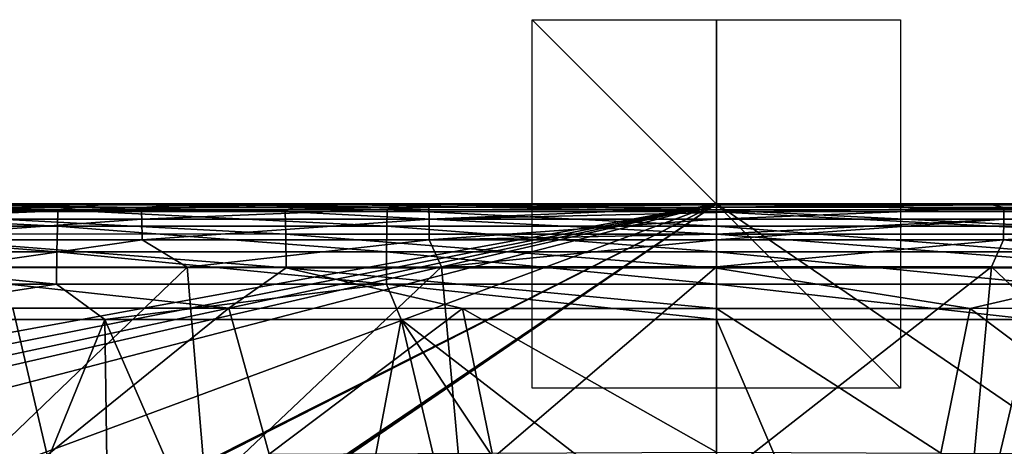
# Model space of a CAD drawing. Units: millimetres. Extents: x -325 to 325, y -10 to 860.
# Drawn here: x -38 to 16, y 837 to 860 of the extents above; entities that cross this region are included whole.
import ezdxf

# ---------------------------------------------------------------- set-up
doc = ezdxf.new("R2010")
doc.units = ezdxf.units.MM
doc.header["$LTSCALE"] = 32.039822
for name, color, linetype in [('11', 7, 'CONTINUOUS'), ('17', 7, 'CONTINUOUS'), ('2', 7, 'CONTINUOUS'), ('22', 7, 'CONTINUOUS'), ('4', 7, 'CONTINUOUS'), ('43', 7, 'CONTINUOUS'), ('48', 7, 'CONTINUOUS'), ('50', 7, 'CONTINUOUS'), ('53', 7, 'CONTINUOUS'), ('54', 7, 'CONTINUOUS'), ('57', 7, 'CONTINUOUS'), ('62', 7, 'CONTINUOUS'), ('67', 7, 'CONTINUOUS'), ('7', 7, 'CONTINUOUS'), ('8', 7, 'CONTINUOUS'), ('84', 7, 'CONTINUOUS'), ('85', 7, 'CONTINUOUS'), ('86', 7, 'CONTINUOUS')]:
    doc.layers.add(name, color=color, linetype=linetype)

msp = doc.modelspace()

# ---------------------------------------------------------------- linework, layer by layer
at = {"layer": '11', "linetype": 'Continuous'}
for points in [[(22.458, 850, 119.472), (0, 850, 119.31), (23.42, 849.577, 121.699), (22.458, 850, 119.472)], [(0, 850, 119.31), (0, 849.574, 121.53), (23.42, 849.577, 121.699), (0, 850, 119.31)], [(0, 849.574, 121.53), (23.391, 848.36, 123.609), (23.42, 849.577, 121.699), (0, 849.574, 121.53)], [(0, 848.354, 123.438), (23.391, 848.36, 123.609), (0, 849.574, 121.53), (0, 848.354, 123.438)], [(0, 848.354, 123.438), (23.372, 846.522, 124.931), (23.391, 848.36, 123.609), (0, 848.354, 123.438)], [(0, 846.514, 124.758), (23.372, 846.522, 124.931), (0, 848.354, 123.438), (0, 846.514, 124.758)], [(0, 846.514, 124.758), (13.789, 844.326, 125.363), (23.372, 846.522, 124.931), (0, 846.514, 124.758)], [(0, 844.322, 125.301), (13.789, 844.326, 125.363), (0, 846.514, 124.758), (0, 844.322, 125.301)], [(13.789, 844.326, 125.363), (26.48, 844.333, 125.527), (23.372, 846.522, 124.931), (13.789, 844.326, 125.363)]]:
    msp.add_3dface(points, dxfattribs=at)
at = {"layer": '17', "linetype": 'Continuous'}
for points in [[(17.133, 843.723, 479.68), (0, 843.723, 479.756), (11.016, 818, 478.244), (17.133, 843.723, 479.68)], [(11.016, 818, 478.244), (0, 843.723, 479.756), (0, 830.496, 479.089), (11.016, 818, 478.244)], [(21.971, 818, 478.15), (17.133, 843.723, 479.68), (11.016, 818, 478.244), (21.971, 818, 478.15)]]:
    msp.add_3dface(points, dxfattribs=at)
at = {"layer": '2', "linetype": 'Continuous'}
for points in [[(318.763, 850), (0, 850), (0, 850, 119.31), (318.763, 850)], [(318.763, 850), (0, 850, 119.31), (319.18, 850, 70.018), (318.763, 850)], [(319.18, 850, 70.018), (0, 850, 119.31), (319.183, 850, 71.236), (319.18, 850, 70.018)], [(319.183, 850, 71.236), (0, 850, 119.31), (22.458, 850, 119.472), (319.183, 850, 71.236)]]:
    msp.add_3dface(points, dxfattribs=at)
at = {"layer": '22', "linetype": 'Continuous'}
for points in [[(17.079, 849.978, 473.667), (0, 849.978, 473.741), (17.887, 849.676, 475.56), (17.079, 849.978, 473.667)], [(17.887, 849.676, 475.56), (0, 849.978, 473.741), (0, 849.676, 475.643), (17.887, 849.676, 475.56)], [(17.887, 849.676, 475.56), (0, 849.676, 475.643), (17.903, 848.781, 477.275), (17.887, 849.676, 475.56)], [(0, 849.676, 475.643), (0, 848.781, 477.358), (17.903, 848.781, 477.275), (0, 849.676, 475.643)], [(17.903, 848.781, 477.275), (0, 848.781, 477.358), (17.916, 847.388, 478.615), (17.903, 848.781, 477.275)], [(0, 848.781, 477.358), (0, 847.388, 478.699), (17.916, 847.388, 478.615), (0, 848.781, 477.358)], [(17.916, 847.388, 478.615), (0, 847.388, 478.699), (17.924, 845.641, 479.444), (17.916, 847.388, 478.615)], [(0, 847.388, 478.699), (0, 845.641, 479.527), (17.924, 845.641, 479.444), (0, 847.388, 478.699)], [(0, 843.723, 479.756), (17.133, 843.723, 479.68), (0, 845.641, 479.527), (0, 843.723, 479.756)], [(0, 845.641, 479.527), (17.133, 843.723, 479.68), (17.924, 845.641, 479.444), (0, 845.641, 479.527)]]:
    msp.add_3dface(points, dxfattribs=at)
at = {"layer": '4', "linetype": 'Continuous'}
for points in [[(0, 834.903, 454.304), (0, 846.573, 460.399), (14.942, 846.572, 460.34), (0, 834.903, 454.304)], [(13.863, 834.722, 454.156), (0, 834.903, 454.304), (14.942, 846.572, 460.34), (13.863, 834.722, 454.156)], [(27.731, 834.465, 453.872), (13.863, 834.722, 454.156), (14.942, 846.572, 460.34), (27.731, 834.465, 453.872)], [(28.754, 846.569, 460.182), (27.731, 834.465, 453.872), (14.942, 846.572, 460.34), (28.754, 846.569, 460.182)], [(0, 844.322, 125.301), (12.186, 836.465, 125.785), (13.789, 844.326, 125.363), (0, 844.322, 125.301)], [(0, 836.519, 125.731), (12.186, 836.465, 125.785), (0, 844.322, 125.301), (0, 836.519, 125.731)], [(12.186, 836.465, 125.785), (24.303, 836.408, 125.939), (13.789, 844.326, 125.363), (12.186, 836.465, 125.785)], [(13.789, 844.326, 125.363), (24.303, 836.408, 125.939), (26.48, 844.333, 125.527), (13.789, 844.326, 125.363)]]:
    msp.add_3dface(points, dxfattribs=at)
at = {"layer": '43', "linetype": 'Continuous'}
for points in [[(-318.763, 850), (0, 850), (-316.532, 792.371), (-318.763, 850)], [(-316.532, 792.371), (0, 850), (-313.748, 787.85), (-316.532, 792.371)], [(-313.748, 787.85), (0, 850), (-310.497, 783.636), (-313.748, 787.85)], [(-310.497, 783.636), (0, 850), (-306.831, 779.716), (-310.497, 783.636)], [(-306.831, 779.716), (0, 850), (-298.451, 772.597), (-306.831, 779.716)], [(-298.451, 772.597), (0, 850), (-267.844, 750.905), (-298.451, 772.597)], [(-267.844, 750.905), (0, 850), (-236.125, 730.837), (-267.844, 750.905)], [(-236.125, 730.837), (0, 850), (-235.488, 730.458), (-236.125, 730.837)], [(-235.488, 730.458), (0, 850), (-203.272, 712.487), (-235.488, 730.458)], [(-203.272, 712.487), (0, 850), (-202.687, 712.183), (-203.272, 712.487)], [(-202.687, 712.183), (0, 850), (-202.1, 711.882), (-202.687, 712.183)], [(-202.1, 711.882), (0, 850), (202.1, 711.882), (-202.1, 711.882)], [(0, 850), (318.763, 850), (202.1, 711.882), (0, 850)]]:
    msp.add_3dface(points, dxfattribs=at)
at = {"layer": '48', "linetype": 'Continuous'}
for points in [[(0, 850, 119.31), (0, 850), (-319.183, 850, 71.236), (0, 850, 119.31)], [(-319.183, 850, 71.236), (0, 850), (-319.18, 850, 70.018), (-319.183, 850, 71.236)], [(-22.458, 850, 119.472), (0, 850, 119.31), (-319.183, 850, 71.236), (-22.458, 850, 119.472)], [(-42.108, 850, 119.876), (-22.458, 850, 119.472), (-319.183, 850, 71.236), (-42.108, 850, 119.876)], [(0, 850), (-318.763, 850), (-319.18, 850, 70.018), (0, 850)]]:
    msp.add_3dface(points, dxfattribs=at)
at = {"layer": '50', "linetype": 'Continuous'}
for points in [[(-27.731, 834.465, 453.872), (-41.603, 834.235, 453.511), (-28.754, 846.569, 460.182), (-27.731, 834.465, 453.872)], [(-28.754, 846.569, 460.182), (-41.603, 834.235, 453.511), (-41.528, 846.563, 459.945), (-28.754, 846.569, 460.182)], [(-14.942, 846.572, 460.34), (-27.731, 834.465, 453.872), (-28.754, 846.569, 460.182), (-14.942, 846.572, 460.34)], [(-13.863, 834.722, 454.156), (-27.731, 834.465, 453.872), (-14.942, 846.572, 460.34), (-13.863, 834.722, 454.156)], [(0, 846.573, 460.399), (-13.863, 834.722, 454.156), (-14.942, 846.572, 460.34), (0, 846.573, 460.399)], [(0, 846.573, 460.399), (0, 834.903, 454.304), (-13.863, 834.722, 454.156), (0, 846.573, 460.399)], [(-48.356, 836.279, 126.526), (-36.357, 836.346, 126.187), (-38.226, 844.343, 125.769), (-48.356, 836.279, 126.526)], [(-38.226, 844.343, 125.769), (-36.357, 836.346, 126.187), (-26.48, 844.333, 125.527), (-38.226, 844.343, 125.769)], [(-36.357, 836.346, 126.187), (-24.303, 836.408, 125.939), (-26.48, 844.333, 125.527), (-36.357, 836.346, 126.187)], [(-26.48, 844.333, 125.527), (-24.303, 836.408, 125.939), (-13.789, 844.326, 125.363), (-26.48, 844.333, 125.527)], [(-24.303, 836.408, 125.939), (-12.186, 836.465, 125.785), (-13.789, 844.326, 125.363), (-24.303, 836.408, 125.939)], [(0, 836.519, 125.731), (0, 844.322, 125.301), (-13.789, 844.326, 125.363), (0, 836.519, 125.731)], [(-12.186, 836.465, 125.785), (0, 836.519, 125.731), (-13.789, 844.326, 125.363), (-12.186, 836.465, 125.785)]]:
    msp.add_3dface(points, dxfattribs=at)
at = {"layer": '53', "linetype": 'Continuous'}
for points in [[(-48.104, 849.979, 473.133), (-33.115, 849.979, 473.454), (-41.644, 849.952, 465.325), (-48.104, 849.979, 473.133)], [(-41.644, 849.952, 465.325), (-33.115, 849.979, 473.454), (-28.835, 849.951, 465.559), (-41.644, 849.952, 465.325)], [(-33.115, 849.979, 473.454), (-17.079, 849.978, 473.667), (-28.835, 849.951, 465.559), (-33.115, 849.979, 473.454)], [(-28.835, 849.951, 465.559), (-17.079, 849.978, 473.667), (-14.984, 849.95, 465.716), (-28.835, 849.951, 465.559)], [(-17.079, 849.978, 473.667), (0, 849.978, 473.741), (-14.984, 849.95, 465.716), (-17.079, 849.978, 473.667)], [(0, 849.978, 473.741), (0, 849.964, 469.755), (-14.984, 849.95, 465.716), (0, 849.978, 473.741)], [(0, 849.964, 469.755), (0, 849.95, 465.774), (-14.984, 849.95, 465.716), (0, 849.964, 469.755)]]:
    msp.add_3dface(points, dxfattribs=at)
at = {"layer": '54', "linetype": 'Continuous'}
for points in [[(-41.644, 849.952, 465.325), (-31.244, 849.811, 464.253), (-46.863, 849.81, 463.926), (-41.644, 849.952, 465.325)], [(-31.244, 849.811, 464.253), (-46.822, 849.161, 462.247), (-46.863, 849.81, 463.926), (-31.244, 849.811, 464.253)], [(-31.217, 849.164, 462.572), (-46.822, 849.161, 462.247), (-31.244, 849.811, 464.253), (-31.217, 849.164, 462.572)], [(-41.644, 849.952, 465.325), (-28.835, 849.951, 465.559), (-31.244, 849.811, 464.253), (-41.644, 849.952, 465.325)], [(-28.835, 849.951, 465.559), (-15.622, 849.811, 464.448), (-31.244, 849.811, 464.253), (-28.835, 849.951, 465.559)], [(-15.622, 849.811, 464.448), (-31.217, 849.164, 462.572), (-31.244, 849.811, 464.253), (-15.622, 849.811, 464.448)], [(-15.609, 849.166, 462.766), (-31.217, 849.164, 462.572), (-15.622, 849.811, 464.448), (-15.609, 849.166, 462.766)], [(-28.835, 849.951, 465.559), (-14.984, 849.95, 465.716), (-15.622, 849.811, 464.448), (-28.835, 849.951, 465.559)], [(0, 849.95, 465.774), (0, 849.812, 464.512), (-15.622, 849.811, 464.448), (0, 849.95, 465.774)], [(-14.984, 849.95, 465.716), (0, 849.95, 465.774), (-15.622, 849.811, 464.448), (-14.984, 849.95, 465.716)], [(0, 849.812, 464.512), (-15.609, 849.166, 462.766), (-15.622, 849.811, 464.448), (0, 849.812, 464.512)], [(0, 849.812, 464.512), (0, 849.533, 463.596), (-15.609, 849.166, 462.766), (0, 849.812, 464.512)], [(0, 849.533, 463.596), (0, 849.167, 462.831), (-15.609, 849.166, 462.766), (0, 849.533, 463.596)], [(-31.217, 849.164, 462.572), (-46.788, 848.042, 460.836), (-46.822, 849.161, 462.247), (-31.217, 849.164, 462.572)], [(-31.194, 848.048, 461.159), (-46.788, 848.042, 460.836), (-31.217, 849.164, 462.572), (-31.194, 848.048, 461.159)], [(-15.609, 849.166, 462.766), (-31.194, 848.048, 461.159), (-31.217, 849.164, 462.572), (-15.609, 849.166, 462.766)], [(-15.597, 848.051, 461.352), (-31.194, 848.048, 461.159), (-15.609, 849.166, 462.766), (-15.597, 848.051, 461.352)], [(0, 849.167, 462.831), (-15.597, 848.051, 461.352), (-15.609, 849.166, 462.766), (0, 849.167, 462.831)], [(0, 849.167, 462.831), (0, 848.354, 461.719), (-15.597, 848.051, 461.352), (0, 849.167, 462.831)], [(-31.194, 848.048, 461.159), (-41.528, 846.563, 459.945), (-46.788, 848.042, 460.836), (-31.194, 848.048, 461.159)], [(-28.754, 846.569, 460.182), (-41.528, 846.563, 459.945), (-31.194, 848.048, 461.159), (-28.754, 846.569, 460.182)], [(-15.597, 848.051, 461.352), (-28.754, 846.569, 460.182), (-31.194, 848.048, 461.159), (-15.597, 848.051, 461.352)], [(-14.942, 846.572, 460.34), (-28.754, 846.569, 460.182), (-15.597, 848.051, 461.352), (-14.942, 846.572, 460.34)], [(0, 848.354, 461.719), (0, 848.052, 461.416), (-15.597, 848.051, 461.352), (0, 848.354, 461.719)], [(0, 848.052, 461.416), (-14.942, 846.572, 460.34), (-15.597, 848.051, 461.352), (0, 848.052, 461.416)], [(0, 848.052, 461.416), (0, 846.573, 460.399), (-14.942, 846.572, 460.34), (0, 848.052, 461.416)]]:
    msp.add_3dface(points, dxfattribs=at)
at = {"layer": '57', "linetype": 'Continuous'}
for points in [[(-42.108, 850, 119.876), (-46.836, 849.585, 122.201), (-23.42, 849.577, 121.699), (-42.108, 850, 119.876)], [(-22.458, 850, 119.472), (-42.108, 850, 119.876), (-23.42, 849.577, 121.699), (-22.458, 850, 119.472)], [(0, 849.574, 121.53), (-22.458, 850, 119.472), (-23.42, 849.577, 121.699), (0, 849.574, 121.53)], [(0, 849.574, 121.53), (0, 850, 119.31), (-22.458, 850, 119.472), (0, 849.574, 121.53)], [(-46.78, 848.374, 124.115), (-23.391, 848.36, 123.609), (-46.836, 849.585, 122.201), (-46.78, 848.374, 124.115)], [(-46.836, 849.585, 122.201), (-23.391, 848.36, 123.609), (-23.42, 849.577, 121.699), (-46.836, 849.585, 122.201)], [(0, 848.354, 123.438), (0, 849.574, 121.53), (-23.42, 849.577, 121.699), (0, 848.354, 123.438)], [(-23.391, 848.36, 123.609), (0, 848.354, 123.438), (-23.42, 849.577, 121.699), (-23.391, 848.36, 123.609)], [(-46.741, 846.54, 125.443), (-23.372, 846.522, 124.931), (-46.78, 848.374, 124.115), (-46.741, 846.54, 125.443)], [(-46.78, 848.374, 124.115), (-23.372, 846.522, 124.931), (-23.391, 848.36, 123.609), (-46.78, 848.374, 124.115)], [(0, 846.514, 124.758), (0, 848.354, 123.438), (-23.391, 848.36, 123.609), (0, 846.514, 124.758)], [(-23.372, 846.522, 124.931), (0, 846.514, 124.758), (-23.391, 848.36, 123.609), (-23.372, 846.522, 124.931)], [(-38.226, 844.343, 125.769), (-26.48, 844.333, 125.527), (-46.741, 846.54, 125.443), (-38.226, 844.343, 125.769)], [(-46.741, 846.54, 125.443), (-26.48, 844.333, 125.527), (-23.372, 846.522, 124.931), (-46.741, 846.54, 125.443)], [(-26.48, 844.333, 125.527), (-13.789, 844.326, 125.363), (-23.372, 846.522, 124.931), (-26.48, 844.333, 125.527)], [(0, 844.322, 125.301), (0, 846.514, 124.758), (-23.372, 846.522, 124.931), (0, 844.322, 125.301)], [(-13.789, 844.326, 125.363), (0, 844.322, 125.301), (-23.372, 846.522, 124.931), (-13.789, 844.326, 125.363)]]:
    msp.add_3dface(points, dxfattribs=at)
at = {"layer": '62', "linetype": 'Continuous'}
for points in [[(-48.258, 843.723, 479.145), (-43.709, 818, 477.774), (-33.22, 843.723, 479.468), (-48.258, 843.723, 479.145)], [(-43.709, 818, 477.774), (-32.868, 818, 477.993), (-33.22, 843.723, 479.468), (-43.709, 818, 477.774)], [(-32.868, 818, 477.993), (-21.971, 818, 478.15), (-33.22, 843.723, 479.468), (-32.868, 818, 477.993)], [(-33.22, 843.723, 479.468), (-21.971, 818, 478.15), (-17.133, 843.723, 479.68), (-33.22, 843.723, 479.468)], [(-21.971, 818, 478.15), (-11.016, 818, 478.244), (-17.133, 843.723, 479.68), (-21.971, 818, 478.15)], [(0, 830.496, 479.089), (0, 843.723, 479.756), (-17.133, 843.723, 479.68), (0, 830.496, 479.089)], [(0, 818, 478.275), (0, 830.496, 479.089), (-17.133, 843.723, 479.68), (0, 818, 478.275)], [(-11.016, 818, 478.244), (0, 818, 478.275), (-17.133, 843.723, 479.68), (-11.016, 818, 478.244)]]:
    msp.add_3dface(points, dxfattribs=at)
at = {"layer": '67', "linetype": 'Continuous'}
for points in [[(-35.805, 848.782, 477.023), (-53.655, 849.676, 474.886), (-53.704, 848.782, 476.599), (-35.805, 848.782, 477.023)], [(-35.773, 849.676, 475.308), (-48.104, 849.979, 473.133), (-53.655, 849.676, 474.886), (-35.773, 849.676, 475.308)], [(-35.773, 849.676, 475.308), (-53.655, 849.676, 474.886), (-35.805, 848.782, 477.023), (-35.773, 849.676, 475.308)], [(-33.115, 849.979, 473.454), (-48.104, 849.979, 473.133), (-35.773, 849.676, 475.308), (-33.115, 849.979, 473.454)], [(-17.903, 848.781, 477.274), (-35.773, 849.676, 475.308), (-35.805, 848.782, 477.023), (-17.903, 848.781, 477.274)], [(-17.887, 849.676, 475.56), (-33.115, 849.979, 473.454), (-35.773, 849.676, 475.308), (-17.887, 849.676, 475.56)], [(-17.887, 849.676, 475.56), (-35.773, 849.676, 475.308), (-17.903, 848.781, 477.274), (-17.887, 849.676, 475.56)], [(-17.079, 849.978, 473.667), (-33.115, 849.979, 473.454), (-17.887, 849.676, 475.56), (-17.079, 849.978, 473.667)], [(0, 848.781, 477.358), (-17.887, 849.676, 475.56), (-17.903, 848.781, 477.274), (0, 848.781, 477.358)], [(0, 849.676, 475.643), (-17.079, 849.978, 473.667), (-17.887, 849.676, 475.56), (0, 849.676, 475.643)], [(0, 848.781, 477.358), (0, 849.676, 475.643), (-17.887, 849.676, 475.56), (0, 848.781, 477.358)], [(0, 849.676, 475.643), (0, 849.978, 473.741), (-17.079, 849.978, 473.667), (0, 849.676, 475.643)], [(-35.831, 847.388, 478.363), (-53.704, 848.782, 476.599), (-53.743, 847.388, 477.94), (-35.831, 847.388, 478.363)], [(-35.805, 848.782, 477.023), (-53.704, 848.782, 476.599), (-35.831, 847.388, 478.363), (-35.805, 848.782, 477.023)], [(-17.916, 847.388, 478.615), (-35.805, 848.782, 477.023), (-35.831, 847.388, 478.363), (-17.916, 847.388, 478.615)], [(-17.903, 848.781, 477.274), (-35.805, 848.782, 477.023), (-17.916, 847.388, 478.615), (-17.903, 848.781, 477.274)], [(0, 847.388, 478.699), (-17.903, 848.781, 477.274), (-17.916, 847.388, 478.615), (0, 847.388, 478.699)], [(0, 847.388, 478.699), (0, 848.781, 477.358), (-17.903, 848.781, 477.274), (0, 847.388, 478.699)], [(-35.846, 845.641, 479.191), (-53.743, 847.388, 477.94), (-53.766, 845.641, 478.767), (-35.846, 845.641, 479.191)], [(-35.831, 847.388, 478.363), (-53.743, 847.388, 477.94), (-35.846, 845.641, 479.191), (-35.831, 847.388, 478.363)], [(-17.924, 845.641, 479.443), (-35.831, 847.388, 478.363), (-35.846, 845.641, 479.191), (-17.924, 845.641, 479.443)], [(-17.916, 847.388, 478.615), (-35.831, 847.388, 478.363), (-17.924, 845.641, 479.443), (-17.916, 847.388, 478.615)], [(0, 845.641, 479.527), (-17.916, 847.388, 478.615), (-17.924, 845.641, 479.443), (0, 845.641, 479.527)], [(0, 845.641, 479.527), (0, 847.388, 478.699), (-17.916, 847.388, 478.615), (0, 845.641, 479.527)], [(-48.258, 843.723, 479.145), (-35.846, 845.641, 479.191), (-53.766, 845.641, 478.767), (-48.258, 843.723, 479.145)], [(-48.258, 843.723, 479.145), (-33.22, 843.723, 479.468), (-35.846, 845.641, 479.191), (-48.258, 843.723, 479.145)], [(-33.22, 843.723, 479.468), (-17.924, 845.641, 479.443), (-35.846, 845.641, 479.191), (-33.22, 843.723, 479.468)], [(-33.22, 843.723, 479.468), (-17.133, 843.723, 479.68), (-17.924, 845.641, 479.443), (-33.22, 843.723, 479.468)], [(0, 843.723, 479.756), (0, 845.641, 479.527), (-17.924, 845.641, 479.443), (0, 843.723, 479.756)], [(-17.133, 843.723, 479.68), (0, 843.723, 479.756), (-17.924, 845.641, 479.443), (-17.133, 843.723, 479.68)]]:
    msp.add_3dface(points, dxfattribs=at)
at = {"layer": '7', "linetype": 'Continuous'}
for points in [[(14.984, 849.95, 465.716), (0, 849.95, 465.774), (17.079, 849.978, 473.667), (14.984, 849.95, 465.716)], [(17.079, 849.978, 473.667), (0, 849.95, 465.774), (0, 849.964, 469.755), (17.079, 849.978, 473.667)], [(0, 849.978, 473.741), (17.079, 849.978, 473.667), (0, 849.964, 469.755), (0, 849.978, 473.741)], [(28.835, 849.951, 465.559), (14.984, 849.95, 465.716), (17.079, 849.978, 473.667), (28.835, 849.951, 465.559)]]:
    msp.add_3dface(points, dxfattribs=at)
at = {"layer": '8', "linetype": 'Continuous'}
for points in [[(0, 849.95, 465.774), (14.984, 849.95, 465.716), (0, 849.812, 464.512), (0, 849.95, 465.774)], [(14.984, 849.95, 465.716), (15.622, 849.811, 464.448), (0, 849.812, 464.512), (14.984, 849.95, 465.716)], [(15.622, 849.811, 464.448), (0, 849.533, 463.596), (0, 849.812, 464.512), (15.622, 849.811, 464.448)], [(15.609, 849.166, 462.766), (0, 849.167, 462.831), (15.622, 849.811, 464.448), (15.609, 849.166, 462.766)], [(0, 849.167, 462.831), (0, 849.533, 463.596), (15.622, 849.811, 464.448), (0, 849.167, 462.831)], [(14.984, 849.95, 465.716), (28.835, 849.951, 465.559), (15.622, 849.811, 464.448), (14.984, 849.95, 465.716)], [(31.217, 849.164, 462.573), (15.609, 849.166, 462.766), (31.244, 849.811, 464.253), (31.217, 849.164, 462.573)], [(31.244, 849.811, 464.253), (15.609, 849.166, 462.766), (15.622, 849.811, 464.448), (31.244, 849.811, 464.253)], [(28.835, 849.951, 465.559), (31.244, 849.811, 464.253), (15.622, 849.811, 464.448), (28.835, 849.951, 465.559)], [(15.609, 849.166, 462.766), (0, 848.354, 461.719), (0, 849.167, 462.831), (15.609, 849.166, 462.766)], [(15.597, 848.052, 461.352), (0, 848.052, 461.416), (15.609, 849.166, 462.766), (15.597, 848.052, 461.352)], [(0, 848.052, 461.416), (0, 848.354, 461.719), (15.609, 849.166, 462.766), (0, 848.052, 461.416)], [(31.217, 849.164, 462.573), (15.597, 848.052, 461.352), (15.609, 849.166, 462.766), (31.217, 849.164, 462.573)], [(31.194, 848.048, 461.159), (15.597, 848.052, 461.352), (31.217, 849.164, 462.573), (31.194, 848.048, 461.159)], [(14.942, 846.572, 460.34), (0, 846.573, 460.399), (15.597, 848.052, 461.352), (14.942, 846.572, 460.34)], [(15.597, 848.052, 461.352), (0, 846.573, 460.399), (0, 848.052, 461.416), (15.597, 848.052, 461.352)], [(28.754, 846.569, 460.182), (14.942, 846.572, 460.34), (15.597, 848.052, 461.352), (28.754, 846.569, 460.182)], [(31.194, 848.048, 461.159), (28.754, 846.569, 460.182), (15.597, 848.052, 461.352), (31.194, 848.048, 461.159)]]:
    msp.add_3dface(points, dxfattribs=at)
at = {"layer": '84', "linetype": 'Continuous'}
for points in [[(0, 840, 70), (0, 840, 50), (0, 860, 50), (0, 840, 70)], [(0, 860, 70), (0, 840, 70), (0, 860, 50), (0, 860, 70)]]:
    msp.add_3dface(points, dxfattribs=at)
at = {"layer": '85', "linetype": 'Continuous'}
for points in [[(10, 840, 60), (-10, 840, 60), (-10, 860, 60), (10, 840, 60)], [(10, 860, 60), (10, 840, 60), (-10, 860, 60), (10, 860, 60)]]:
    msp.add_3dface(points, dxfattribs=at)
at = {"layer": '86', "linetype": 'Continuous'}
for points in [[(10, 850, 70), (10, 850, 50), (-10, 850, 50), (10, 850, 70)], [(-10, 850, 70), (10, 850, 70), (-10, 850, 50), (-10, 850, 70)]]:
    msp.add_3dface(points, dxfattribs=at)

doc.saveas('drawing.dxf')
